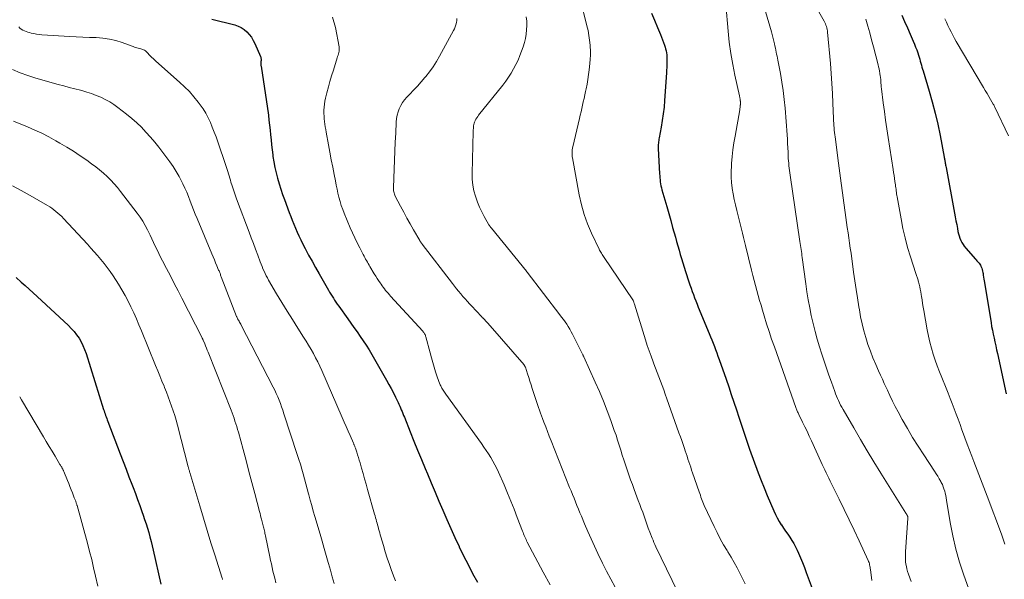
# Model space of a CAD drawing. Units: feet. Extents: x 2000000 to 2005035, y 505543 to 510004.
# Drawn here: x 2000622 to 2000802, y 508573 to 508675 of the extents above; entities that cross this region are included whole.
import ezdxf

# ---------------------------------------------------------------- set-up
doc = ezdxf.new("R2010")
doc.units = ezdxf.units.FT
doc.header["$LTSCALE"] = 100
doc.header["$MEASUREMENT"] = 0
doc.layers.add('CONTOUR INDEX', color=32, linetype='Continuous', lineweight=25)
doc.layers.add('CONTOUR INTERMEDIATE', color=40, linetype='Continuous', lineweight=15)

msp = doc.modelspace()

# ---------------------------------------------------------------- linework, layer by layer
at = {"layer": 'CONTOUR INDEX', "flags": 128}
for points, elevation in [([(2000737.82, 508676.37), (2000738.38, 508675.08), (2000738.91, 508673.78), (2000739.42, 508672.47), (2000740.16, 508670.54), (2000740.28, 508670.19), (2000740.39, 508669.84), (2000740.47, 508669.48), (2000740.54, 508669.11), (2000740.59, 508668.75), (2000740.62, 508668.38), (2000740.63, 508668.01), (2000740.63, 508667.64), (2000740.62, 508667.42), (2000740.6, 508666.94), (2000740.58, 508666.45), (2000740.55, 508665.97), (2000740.52, 508665.49), (2000740.19, 508660.4), (2000740.09, 508659.17), (2000739.96, 508657.95), (2000739.78, 508656.73), (2000739.57, 508655.52), (2000739.21, 508653.58), (2000739.16, 508653.34), (2000739.12, 508653.1), (2000739.09, 508652.86), (2000739.06, 508652.62), (2000739.04, 508652.38), (2000739.02, 508652.14), (2000739.02, 508651.9), (2000739.03, 508651.66), (2000739.28, 508647), (2000739.3, 508646.63), (2000739.33, 508646.26), (2000739.37, 508645.89), (2000739.41, 508645.52), (2000739.47, 508645.15), (2000739.54, 508644.79), (2000739.62, 508644.43), (2000739.72, 508644.07), (2000740.24, 508642.26), (2000740.61, 508641), (2000740.97, 508639.74), (2000741.32, 508638.48), (2000741.67, 508637.21), (2000742.17, 508635.42), (2000742.39, 508634.63), (2000742.61, 508633.85), (2000742.84, 508633.07), (2000743.06, 508632.28), (2000743.29, 508631.5), (2000743.53, 508630.72), (2000743.77, 508629.95), (2000744.02, 508629.17), (2000744.64, 508627.27), (2000744.84, 508626.68), (2000745.04, 508626.09), (2000745.25, 508625.5), (2000745.46, 508624.92), (2000745.68, 508624.34), (2000745.9, 508623.76), (2000746.13, 508623.18), (2000746.36, 508622.6), (2000748.36, 508617.79), (2000748.6, 508617.21), (2000748.84, 508616.62), (2000749.07, 508616.04), (2000749.3, 508615.45), (2000749.53, 508614.86), (2000749.75, 508614.27), (2000749.96, 508613.68), (2000750.17, 508613.08), (2000751.44, 508609.44), (2000751.92, 508608.04), (2000752.39, 508606.64), (2000752.86, 508605.24), (2000753.32, 508603.84), (2000753.76, 508602.5), (2000754, 508601.77), (2000754.24, 508601.03), (2000754.49, 508600.3), (2000754.73, 508599.57), (2000754.98, 508598.84), (2000755.23, 508598.11), (2000755.49, 508597.39), (2000755.75, 508596.66), (2000757.33, 508592.36), (2000757.85, 508590.96), (2000758.39, 508589.56), (2000758.96, 508588.17), (2000759.54, 508586.79), (2000760.17, 508585.36), (2000760.47, 508584.71), (2000760.79, 508584.08), (2000761.15, 508583.46), (2000761.53, 508582.85), (2000761.57, 508582.8), (2000761.95, 508582.23), (2000762.33, 508581.66), (2000762.72, 508581.1), (2000763.1, 508580.54), (2000763.47, 508579.97), (2000763.82, 508579.39), (2000764.14, 508578.79), (2000764.44, 508578.17), (2000764.67, 508577.67), (2000765.06, 508576.8), (2000765.43, 508575.91), (2000765.78, 508575.02), (2000766.12, 508574.12), (2000767.19, 508571.17)], 840), ([(2000783.57, 508675.99), (2000784.09, 508674.84), (2000784.6, 508673.68), (2000785.11, 508672.52), (2000785.67, 508671.27), (2000785.9, 508670.73), (2000786.11, 508670.19), (2000786.31, 508669.65), (2000786.5, 508669.1), (2000786.63, 508668.71), (2000786.74, 508668.35), (2000786.86, 508667.99), (2000786.96, 508667.63), (2000787.07, 508667.26), (2000787.17, 508666.9), (2000787.27, 508666.53), (2000787.38, 508666.17), (2000787.49, 508665.81), (2000788.59, 508662.14), (2000789.16, 508660.14), (2000789.69, 508658.12), (2000790.16, 508656.09), (2000790.58, 508654.04), (2000791.34, 508650.05), (2000791.35, 508650), (2000791.36, 508649.94), (2000791.37, 508649.89), (2000791.38, 508649.84), (2000791.39, 508649.79), (2000791.4, 508649.73), (2000791.41, 508649.68), (2000791.42, 508649.63), (2000791.43, 508649.56), (2000791.45, 508649.47), (2000791.46, 508649.38), (2000791.48, 508649.29), (2000791.49, 508649.2), (2000791.53, 508648.98), (2000791.56, 508648.78), (2000791.6, 508648.58), (2000791.63, 508648.38), (2000791.67, 508648.18), (2000793.22, 508639.82), (2000793.35, 508639.12), (2000793.48, 508638.42), (2000793.62, 508637.72), (2000793.75, 508637.02), (2000793.86, 508636.46), (2000793.96, 508636.05), (2000794.07, 508635.64), (2000794.21, 508635.24), (2000794.37, 508634.84), (2000794.57, 508634.46), (2000794.78, 508634.1), (2000795.02, 508633.75), (2000795.29, 508633.42), (2000797.05, 508631.41), (2000797.18, 508631.25), (2000797.32, 508631.1), (2000797.46, 508630.95), (2000797.6, 508630.81), (2000797.73, 508630.65), (2000797.85, 508630.49), (2000797.96, 508630.32), (2000798.05, 508630.14), (2000798.11, 508630), (2000798.22, 508629.75), (2000798.31, 508629.48), (2000798.37, 508629.21), (2000798.42, 508628.94), (2000798.44, 508628.8), (2000798.49, 508628.45), (2000798.54, 508628.1), (2000798.59, 508627.75), (2000798.65, 508627.41), (2000799.9, 508619.81), (2000800.02, 508619.1), (2000800.15, 508618.39), (2000800.3, 508617.68), (2000800.45, 508616.97), (2000800.6, 508616.26), (2000800.76, 508615.55), (2000800.92, 508614.84), (2000801.08, 508614.13), (2000802.7, 508606.78)], 820), ([(2000657.37, 508675.3), (2000661.59, 508674.22), (2000662.2, 508674.01), (2000662.78, 508673.74), (2000663.3, 508673.38), (2000663.8, 508672.97), (2000664.23, 508672.48), (2000664.63, 508671.97), (2000664.96, 508671.41), (2000665.26, 508670.83), (2000666.27, 508668.47), (2000666.32, 508668.33), (2000666.36, 508668.18), (2000666.38, 508668.03), (2000666.39, 508667.88), (2000666.38, 508667.72), (2000666.37, 508667.57), (2000666.37, 508667.42), (2000666.36, 508667.27), (2000666.35, 508667.12), (2000666.35, 508666.97), (2000666.37, 508666.82), (2000666.38, 508666.67), (2000667.72, 508657.71), (2000667.84, 508656.82), (2000667.95, 508655.92), (2000668.05, 508655.01), (2000668.14, 508654.11), (2000668.22, 508653.21), (2000668.31, 508652.31), (2000668.41, 508651.4), (2000668.52, 508650.5), (2000668.57, 508650.16), (2000668.72, 508649.17), (2000668.9, 508648.18), (2000669.13, 508647.21), (2000669.38, 508646.24), (2000669.4, 508646.19), (2000669.69, 508645.2), (2000670, 508644.22), (2000670.33, 508643.25), (2000670.68, 508642.28), (2000671.54, 508639.95), (2000671.81, 508639.23), (2000672.09, 508638.51), (2000672.38, 508637.79), (2000672.68, 508637.07), (2000672.99, 508636.36), (2000673.31, 508635.66), (2000673.64, 508634.96), (2000673.99, 508634.27), (2000674.48, 508633.32), (2000675.09, 508632.16), (2000675.71, 508631.01), (2000676.34, 508629.87), (2000676.99, 508628.73), (2000678.71, 508625.76), (2000678.93, 508625.38), (2000679.15, 508625), (2000679.38, 508624.63), (2000679.61, 508624.26), (2000679.85, 508623.89), (2000680.09, 508623.52), (2000680.33, 508623.16), (2000680.59, 508622.8), (2000682.24, 508620.49), (2000682.81, 508619.7), (2000683.38, 508618.9), (2000683.95, 508618.1), (2000684.52, 508617.29), (2000685.08, 508616.49), (2000685.62, 508615.67), (2000686.14, 508614.83), (2000686.64, 508613.99), (2000689.35, 508609.29), (2000689.79, 508608.51), (2000690.21, 508607.74), (2000690.61, 508606.95), (2000691, 508606.15), (2000691.44, 508605.22), (2000691.6, 508604.88), (2000691.75, 508604.54), (2000691.9, 508604.2), (2000692.04, 508603.86), (2000692.19, 508603.52), (2000692.33, 508603.18), (2000692.46, 508602.83), (2000692.6, 508602.49), (2000693.67, 508599.82), (2000694.34, 508598.14), (2000695.02, 508596.46), (2000695.71, 508594.79), (2000696.4, 508593.12), (2000696.81, 508592.15), (2000697.51, 508590.48), (2000698.21, 508588.81), (2000698.92, 508587.14), (2000699.63, 508585.48), (2000700.35, 508583.82), (2000701.09, 508582.16), (2000701.84, 508580.51), (2000702.6, 508578.87), (2000702.62, 508578.83), (2000703.42, 508577.18), (2000704.24, 508575.55), (2000705.09, 508573.93), (2000705.97, 508572.32)], 860), ([(2000621.62, 508628.02), (2000622.51, 508627.22), (2000623.24, 508626.56), (2000623.98, 508625.89), (2000624.71, 508625.22), (2000625.43, 508624.55), (2000631.14, 508619.26), (2000631.68, 508618.72), (2000632.19, 508618.16), (2000632.65, 508617.56), (2000633.09, 508616.93), (2000633.47, 508616.28), (2000633.82, 508615.6), (2000634.11, 508614.9), (2000634.37, 508614.18), (2000637.59, 508603.94), (2000637.68, 508603.66), (2000637.77, 508603.38), (2000637.86, 508603.1), (2000637.96, 508602.83), (2000638.05, 508602.55), (2000638.15, 508602.28), (2000638.25, 508602), (2000638.36, 508601.73), (2000640.64, 508595.81), (2000641.17, 508594.42), (2000641.7, 508593.03), (2000642.23, 508591.63), (2000642.76, 508590.24), (2000642.99, 508589.65), (2000643.4, 508588.55), (2000643.81, 508587.45), (2000644.21, 508586.34), (2000644.6, 508585.24), (2000644.83, 508584.6), (2000645.1, 508583.81), (2000645.36, 508583.01), (2000645.6, 508582.22), (2000645.84, 508581.41), (2000646.06, 508580.61), (2000646.27, 508579.8), (2000646.47, 508578.99), (2000646.66, 508578.18), (2000648.04, 508571.98)], 880)]:
    msp.add_lwpolyline(points, dxfattribs=dict(at, elevation=elevation))
at = {"layer": 'CONTOUR INTERMEDIATE', "flags": 128}
for points, elevation in [([(2000763.54, 508685.22), (2000769.36, 508674.91), (2000769.48, 508674.67), (2000769.6, 508674.43), (2000769.7, 508674.18), (2000769.79, 508673.93), (2000769.87, 508673.68), (2000769.93, 508673.42), (2000769.98, 508673.16), (2000770.01, 508672.89), (2000770.52, 508667.15), (2000770.67, 508665.34), (2000770.8, 508663.53), (2000770.9, 508661.72), (2000770.99, 508659.91), (2000771.1, 508657.15), (2000771.12, 508656.72), (2000771.14, 508656.29), (2000771.17, 508655.87), (2000771.2, 508655.44), (2000771.23, 508655.01), (2000771.27, 508654.59), (2000771.32, 508654.16), (2000771.37, 508653.74), (2000771.99, 508648.94), (2000772.23, 508647.13), (2000772.47, 508645.32), (2000772.72, 508643.52), (2000772.97, 508641.71), (2000773.21, 508639.96), (2000773.34, 508639.03), (2000773.48, 508638.09), (2000773.62, 508637.16), (2000773.76, 508636.22), (2000773.89, 508635.29), (2000774.03, 508634.35), (2000774.17, 508633.42), (2000774.3, 508632.48), (2000774.78, 508629.05), (2000775.01, 508627.46), (2000775.24, 508625.88), (2000775.48, 508624.3), (2000775.72, 508622.71), (2000775.82, 508622.13), (2000776.05, 508620.85), (2000776.31, 508619.57), (2000776.63, 508618.31), (2000776.99, 508617.05), (2000777.4, 508615.81), (2000777.83, 508614.58), (2000778.31, 508613.37), (2000778.82, 508612.17), (2000779.35, 508610.97), (2000779.69, 508610.21), (2000780.03, 508609.45), (2000780.37, 508608.69), (2000780.71, 508607.93), (2000780.94, 508607.44), (2000781.41, 508606.45), (2000781.89, 508605.45), (2000782.39, 508604.47), (2000782.91, 508603.5), (2000783.67, 508602.1), (2000784.6, 508600.44), (2000785.56, 508598.8), (2000786.56, 508597.19), (2000787.59, 508595.6), (2000789.59, 508592.62), (2000789.88, 508592.17), (2000790.17, 508591.71), (2000790.44, 508591.24), (2000790.7, 508590.76), (2000790.81, 508590.54), (2000791, 508590.17), (2000791.16, 508589.79), (2000791.3, 508589.39), (2000791.43, 508589), (2000791.53, 508588.59), (2000791.62, 508588.18), (2000791.7, 508587.77), (2000791.78, 508587.36), (2000792.44, 508583.26), (2000792.9, 508580.82), (2000793.46, 508578.4), (2000794.15, 508576.02), (2000794.92, 508573.65), (2000797.2, 508567.37)], 828), ([(2000757.25, 508681.51), (2000759.75, 508672.96), (2000759.89, 508672.47), (2000760.02, 508671.98), (2000760.14, 508671.49), (2000760.25, 508671), (2000760.3, 508670.76), (2000760.38, 508670.39), (2000760.46, 508670.01), (2000760.54, 508669.64), (2000760.61, 508669.27), (2000760.69, 508668.89), (2000760.76, 508668.52), (2000760.84, 508668.15), (2000760.91, 508667.77), (2000761.38, 508665.37), (2000761.66, 508663.79), (2000761.9, 508662.21), (2000762.08, 508660.61), (2000762.23, 508659.02), (2000762.59, 508654.15), (2000762.65, 508653.35), (2000762.7, 508652.55), (2000762.74, 508651.76), (2000762.78, 508650.96), (2000762.81, 508650.25), (2000762.83, 508649.81), (2000762.86, 508649.37), (2000762.9, 508648.93), (2000762.94, 508648.49), (2000763, 508648.05), (2000763.05, 508647.61), (2000763.11, 508647.17), (2000763.17, 508646.73), (2000764.95, 508634.65), (2000765.01, 508634.28), (2000765.06, 508633.91), (2000765.11, 508633.54), (2000765.17, 508633.16), (2000765.22, 508632.79), (2000765.27, 508632.42), (2000765.32, 508632.05), (2000765.37, 508631.68), (2000766.03, 508626.89), (2000766.24, 508625.43), (2000766.48, 508623.97), (2000766.74, 508622.52), (2000767.03, 508621.07), (2000767.36, 508619.62), (2000767.71, 508618.19), (2000768.11, 508616.77), (2000768.54, 508615.35), (2000768.96, 508614.01), (2000769.38, 508612.73), (2000769.8, 508611.45), (2000770.25, 508610.17), (2000770.7, 508608.9), (2000771.31, 508607.22), (2000771.47, 508606.79), (2000771.63, 508606.37), (2000771.81, 508605.95), (2000772, 508605.53), (2000772.19, 508605.12), (2000772.4, 508604.71), (2000772.61, 508604.31), (2000772.83, 508603.91), (2000774.79, 508600.53), (2000776.01, 508598.45), (2000777.24, 508596.38), (2000778.49, 508594.33), (2000779.76, 508592.28), (2000784.31, 508584.98), (2000784.37, 508584.88), (2000784.43, 508584.79), (2000784.49, 508584.69), (2000784.54, 508584.6), (2000784.59, 508584.52), (2000784.62, 508584.46), (2000784.64, 508584.4), (2000784.66, 508584.34), (2000784.67, 508584.28), (2000784.68, 508584.21), (2000784.68, 508584.15), (2000784.68, 508584.08), (2000784.68, 508584.02), (2000784.27, 508577.86), (2000784.25, 508577.41), (2000784.25, 508576.96), (2000784.26, 508576.51), (2000784.29, 508576.07), (2000784.34, 508575.62), (2000784.42, 508575.19), (2000784.52, 508574.75), (2000784.65, 508574.32), (2000784.83, 508573.8), (2000785.06, 508573.12), (2000785.31, 508572.44)], 832), ([(2000724.79, 508678.88), (2000726, 508674.09), (2000726.2, 508673.21), (2000726.36, 508672.32), (2000726.48, 508671.43), (2000726.57, 508670.53), (2000726.58, 508670.26), (2000726.62, 508669.49), (2000726.62, 508668.72), (2000726.59, 508667.96), (2000726.52, 508667.19), (2000726.39, 508666.03), (2000726.29, 508665.15), (2000726.16, 508664.28), (2000726.01, 508663.4), (2000725.84, 508662.53), (2000725.73, 508662.04), (2000725.6, 508661.42), (2000725.47, 508660.8), (2000725.33, 508660.18), (2000725.19, 508659.56), (2000725.05, 508658.95), (2000724.91, 508658.33), (2000724.77, 508657.71), (2000724.62, 508657.09), (2000723.41, 508651.94), (2000723.38, 508651.78), (2000723.35, 508651.62), (2000723.32, 508651.46), (2000723.3, 508651.29), (2000723.28, 508651.13), (2000723.27, 508650.97), (2000723.27, 508650.8), (2000723.27, 508650.64), (2000723.27, 508650.62), (2000723.28, 508650.44), (2000723.3, 508650.27), (2000723.32, 508650.1), (2000723.35, 508649.93), (2000724.59, 508643.15), (2000724.99, 508641.35), (2000725.48, 508639.59), (2000726.11, 508637.87), (2000726.83, 508636.18), (2000728.22, 508633.25), (2000728.32, 508633.05), (2000728.42, 508632.85), (2000728.53, 508632.66), (2000728.65, 508632.47), (2000728.78, 508632.28), (2000728.9, 508632.1), (2000729.03, 508631.91), (2000729.15, 508631.73), (2000734.39, 508623.96), (2000734.4, 508623.94), (2000734.42, 508623.92), (2000734.43, 508623.9), (2000734.44, 508623.88), (2000734.48, 508623.79), (2000734.49, 508623.77), (2000734.5, 508623.75), (2000734.51, 508623.72), (2000734.52, 508623.7), (2000734.56, 508623.56), (2000734.59, 508623.46), (2000734.61, 508623.37), (2000734.64, 508623.28), (2000734.67, 508623.18), (2000736.71, 508616.64), (2000737.04, 508615.63), (2000737.37, 508614.63), (2000737.72, 508613.64), (2000738.09, 508612.65), (2000738.24, 508612.26), (2000738.54, 508611.47), (2000738.84, 508610.67), (2000739.14, 508609.88), (2000739.44, 508609.08), (2000739.73, 508608.29), (2000740.03, 508607.49), (2000740.32, 508606.69), (2000740.61, 508605.89), (2000742.83, 508599.64), (2000743.09, 508598.93), (2000743.33, 508598.22), (2000743.58, 508597.51), (2000743.82, 508596.8), (2000743.96, 508596.38), (2000744.13, 508595.87), (2000744.3, 508595.37), (2000744.47, 508594.86), (2000744.64, 508594.36), (2000744.8, 508593.85), (2000744.97, 508593.35), (2000745.14, 508592.84), (2000745.32, 508592.34), (2000746.52, 508588.85), (2000746.63, 508588.54), (2000746.74, 508588.22), (2000746.85, 508587.91), (2000746.96, 508587.6), (2000747.08, 508587.29), (2000747.2, 508586.98), (2000747.33, 508586.67), (2000747.46, 508586.37), (2000749.24, 508582.54), (2000749.79, 508581.4), (2000750.37, 508580.29), (2000750.98, 508579.19), (2000751.63, 508578.11), (2000751.79, 508577.86), (2000752.36, 508576.91), (2000752.91, 508575.96), (2000753.45, 508574.99), (2000753.97, 508574.01), (2000754.46, 508573.02), (2000754.92, 508572.02)], 844), ([(2000751.41, 508677.94), (2000751.82, 508673.08), (2000752.03, 508671.05), (2000752.3, 508669.03), (2000752.65, 508667.02), (2000753.05, 508665.02), (2000753.9, 508661.25), (2000753.92, 508661.14), (2000753.94, 508661.04), (2000753.97, 508660.93), (2000753.99, 508660.82), (2000754.01, 508660.71), (2000754.03, 508660.6), (2000754.04, 508660.49), (2000754.05, 508660.38), (2000754.06, 508660.27), (2000754.07, 508660.1), (2000754.07, 508659.93), (2000754.06, 508659.76), (2000754.06, 508659.6), (2000754.05, 508659.53), (2000754.03, 508659.32), (2000754.01, 508659.12), (2000753.98, 508658.92), (2000753.95, 508658.72), (2000753.08, 508653.9), (2000752.87, 508652.66), (2000752.7, 508651.42), (2000752.56, 508650.17), (2000752.45, 508648.92), (2000752.42, 508648.49), (2000752.38, 508647.45), (2000752.38, 508646.42), (2000752.45, 508645.39), (2000752.57, 508644.36), (2000752.58, 508644.34), (2000752.74, 508643.33), (2000752.93, 508642.32), (2000753.15, 508641.32), (2000753.4, 508640.32), (2000753.54, 508639.8), (2000753.73, 508639.06), (2000753.91, 508638.33), (2000754.09, 508637.6), (2000754.27, 508636.86), (2000754.45, 508636.13), (2000754.62, 508635.39), (2000754.8, 508634.66), (2000754.98, 508633.92), (2000756.1, 508629.36), (2000756.33, 508628.44), (2000756.56, 508627.52), (2000756.81, 508626.61), (2000757.06, 508625.69), (2000757.31, 508624.78), (2000757.57, 508623.87), (2000757.84, 508622.96), (2000758.11, 508622.05), (2000758.42, 508621.01), (2000758.86, 508619.59), (2000759.31, 508618.17), (2000759.78, 508616.76), (2000760.27, 508615.35), (2000764.19, 508604.28), (2000764.25, 508604.12), (2000764.31, 508603.95), (2000764.38, 508603.79), (2000764.45, 508603.63), (2000764.52, 508603.48), (2000764.6, 508603.32), (2000764.67, 508603.16), (2000764.75, 508603.01), (2000765.43, 508601.62), (2000765.84, 508600.77), (2000766.25, 508599.92), (2000766.65, 508599.06), (2000767.05, 508598.2), (2000768.79, 508594.38), (2000769.02, 508593.86), (2000769.26, 508593.35), (2000769.5, 508592.85), (2000769.74, 508592.34), (2000769.99, 508591.84), (2000770.24, 508591.33), (2000770.49, 508590.83), (2000770.74, 508590.32), (2000772.12, 508587.54), (2000773.05, 508585.65), (2000773.97, 508583.74), (2000774.88, 508581.83), (2000775.77, 508579.92), (2000777.44, 508576.31), (2000777.52, 508576.11), (2000777.59, 508575.91), (2000777.65, 508575.7), (2000777.7, 508575.49), (2000777.74, 508575.28), (2000777.78, 508575.07), (2000777.81, 508574.86), (2000777.84, 508574.64), (2000778.13, 508572.67)], 836), ([(2000679.43, 508675.67), (2000680.02, 508673.78), (2000680.65, 508670.21), (2000680.68, 508669.95), (2000680.69, 508669.7), (2000680.66, 508669.45), (2000680.61, 508669.2), (2000680.54, 508668.95), (2000680.47, 508668.7), (2000680.4, 508668.46), (2000680.32, 508668.21), (2000679.61, 508665.97), (2000679.29, 508664.95), (2000678.98, 508663.91), (2000678.7, 508662.88), (2000678.43, 508661.84), (2000678.17, 508660.82), (2000678.06, 508660.28), (2000677.97, 508659.75), (2000677.92, 508659.21), (2000677.89, 508658.66), (2000677.89, 508658.56), (2000677.89, 508658.06), (2000677.91, 508657.57), (2000677.95, 508657.07), (2000677.99, 508656.58), (2000678.06, 508656.09), (2000678.13, 508655.6), (2000678.21, 508655.11), (2000678.29, 508654.62), (2000678.73, 508652.29), (2000678.98, 508650.94), (2000679.24, 508649.59), (2000679.5, 508648.24), (2000679.75, 508646.9), (2000679.98, 508645.71), (2000680.13, 508644.96), (2000680.29, 508644.21), (2000680.46, 508643.46), (2000680.64, 508642.71), (2000680.84, 508641.97), (2000681.07, 508641.23), (2000681.33, 508640.51), (2000681.61, 508639.79), (2000682.71, 508637.13), (2000683.12, 508636.2), (2000683.53, 508635.28), (2000683.97, 508634.37), (2000684.43, 508633.47), (2000685.07, 508632.24), (2000685.22, 508631.96), (2000685.37, 508631.68), (2000685.52, 508631.4), (2000685.68, 508631.13), (2000685.83, 508630.85), (2000685.99, 508630.58), (2000686.15, 508630.3), (2000686.31, 508630.03), (2000687.1, 508628.72), (2000687.36, 508628.3), (2000687.62, 508627.89), (2000687.89, 508627.47), (2000688.17, 508627.06), (2000688.33, 508626.82), (2000688.53, 508626.54), (2000688.74, 508626.25), (2000688.95, 508625.98), (2000689.17, 508625.7), (2000689.4, 508625.43), (2000689.62, 508625.17), (2000689.86, 508624.9), (2000690.09, 508624.64), (2000695.96, 508618.23), (2000696.05, 508618.12), (2000696.15, 508618), (2000696.23, 508617.88), (2000696.31, 508617.75), (2000696.38, 508617.62), (2000696.44, 508617.48), (2000696.49, 508617.35), (2000696.53, 508617.2), (2000697.32, 508614.25), (2000697.56, 508613.38), (2000697.8, 508612.51), (2000698.06, 508611.64), (2000698.32, 508610.77), (2000698.66, 508609.7), (2000698.77, 508609.37), (2000698.89, 508609.05), (2000699.02, 508608.74), (2000699.17, 508608.42), (2000699.26, 508608.24), (2000699.46, 508607.84), (2000699.68, 508607.45), (2000699.92, 508607.08), (2000700.17, 508606.71), (2000706.69, 508597.67), (2000707.14, 508597.05), (2000707.57, 508596.42), (2000707.99, 508595.78), (2000708.4, 508595.13), (2000708.79, 508594.48), (2000709.16, 508593.81), (2000709.5, 508593.12), (2000709.82, 508592.43), (2000710.83, 508590.13), (2000711.46, 508588.64), (2000712.08, 508587.16), (2000712.68, 508585.66), (2000713.26, 508584.16), (2000714.22, 508581.65), (2000714.31, 508581.4), (2000714.42, 508581.15), (2000714.52, 508580.89), (2000714.62, 508580.64), (2000714.73, 508580.4), (2000714.85, 508580.15), (2000714.97, 508579.91), (2000715.09, 508579.67), (2000718.01, 508574.16), (2000719.28, 508571.83)], 856), ([(2000702.22, 508675.43), (2000702.18, 508675.04), (2000702.11, 508674.65), (2000702.02, 508674.27), (2000701.91, 508673.89), (2000701.76, 508673.53), (2000701.59, 508673.18), (2000699.05, 508668.5), (2000698.48, 508667.53), (2000697.87, 508666.57), (2000697.2, 508665.66), (2000696.5, 508664.77), (2000696.36, 508664.61), (2000695.68, 508663.83), (2000695, 508663.06), (2000694.3, 508662.31), (2000693.59, 508661.56), (2000693.05, 508661), (2000692.64, 508660.53), (2000692.26, 508660.02), (2000691.95, 508659.48), (2000691.67, 508658.91), (2000691.45, 508658.32), (2000691.28, 508657.71), (2000691.17, 508657.09), (2000691.11, 508656.46), (2000691.01, 508654.45), (2000690.94, 508652.81), (2000690.86, 508651.17), (2000690.79, 508649.53), (2000690.73, 508647.88), (2000690.6, 508644.5), (2000690.6, 508644.3), (2000690.61, 508644.1), (2000690.63, 508643.9), (2000690.66, 508643.7), (2000690.71, 508643.5), (2000690.77, 508643.31), (2000690.85, 508643.12), (2000690.93, 508642.94), (2000691.91, 508641.07), (2000692.48, 508639.99), (2000693.06, 508638.91), (2000693.66, 508637.84), (2000694.27, 508636.78), (2000695.4, 508634.83), (2000695.45, 508634.74), (2000695.5, 508634.66), (2000695.56, 508634.57), (2000695.61, 508634.49), (2000695.67, 508634.4), (2000695.73, 508634.32), (2000695.79, 508634.24), (2000695.85, 508634.16), (2000701.38, 508626.96), (2000701.76, 508626.48), (2000702.14, 508626), (2000702.53, 508625.52), (2000702.92, 508625.05), (2000703.32, 508624.59), (2000703.72, 508624.13), (2000704.13, 508623.67), (2000704.54, 508623.22), (2000706.14, 508621.5), (2000706.33, 508621.29), (2000706.52, 508621.09), (2000706.72, 508620.89), (2000706.91, 508620.69), (2000706.95, 508620.65), (2000707.12, 508620.47), (2000707.3, 508620.29), (2000707.47, 508620.11), (2000707.64, 508619.93), (2000707.81, 508619.74), (2000707.98, 508619.55), (2000708.14, 508619.37), (2000708.31, 508619.18), (2000714.49, 508612.06), (2000714.53, 508612.01), (2000714.57, 508611.96), (2000714.6, 508611.91), (2000714.63, 508611.86), (2000714.66, 508611.8), (2000714.69, 508611.75), (2000714.71, 508611.69), (2000714.73, 508611.63), (2000715.13, 508610.42), (2000715.34, 508609.76), (2000715.56, 508609.1), (2000715.78, 508608.43), (2000716, 508607.77), (2000717.16, 508604.28), (2000717.33, 508603.77), (2000717.51, 508603.27), (2000717.69, 508602.77), (2000717.87, 508602.27), (2000718.14, 508601.57), (2000718.46, 508600.72), (2000718.78, 508599.88), (2000719.11, 508599.04), (2000719.44, 508598.2), (2000722.83, 508589.68), (2000723.1, 508589.02), (2000723.36, 508588.35), (2000723.63, 508587.69), (2000723.89, 508587.03), (2000724.16, 508586.36), (2000724.43, 508585.7), (2000724.71, 508585.04), (2000724.98, 508584.38), (2000725.57, 508582.98), (2000726.15, 508581.62), (2000726.75, 508580.27), (2000727.37, 508578.93), (2000728, 508577.59), (2000728.84, 508575.83), (2000729.58, 508574.35), (2000730.34, 508572.87), (2000731.13, 508571.42)], 852), ([(2000714.9, 508675.68), (2000714.99, 508674.9), (2000715, 508674.12), (2000714.97, 508673.33), (2000714.87, 508672.55), (2000714.74, 508671.77), (2000714.55, 508671.01), (2000714.32, 508670.25), (2000714.04, 508669.45), (2000713.73, 508668.61), (2000713.39, 508667.79), (2000713, 508666.98), (2000712.59, 508666.19), (2000712.13, 508665.42), (2000711.65, 508664.67), (2000711.13, 508663.94), (2000710.59, 508663.23), (2000706.18, 508657.74), (2000706.01, 508657.51), (2000705.85, 508657.27), (2000705.7, 508657.02), (2000705.57, 508656.77), (2000705.53, 508656.7), (2000705.44, 508656.47), (2000705.36, 508656.24), (2000705.3, 508656), (2000705.26, 508655.76), (2000705.24, 508655.51), (2000705.22, 508655.27), (2000705.2, 508655.02), (2000705.2, 508654.77), (2000705.01, 508647.05), (2000705.03, 508646), (2000705.13, 508644.95), (2000705.33, 508643.92), (2000705.6, 508642.9), (2000705.66, 508642.71), (2000705.99, 508641.8), (2000706.35, 508640.91), (2000706.76, 508640.04), (2000707.21, 508639.2), (2000708.07, 508637.7), (2000708.13, 508637.61), (2000708.18, 508637.53), (2000708.23, 508637.44), (2000708.29, 508637.36), (2000708.35, 508637.28), (2000708.41, 508637.19), (2000708.47, 508637.11), (2000708.53, 508637.04), (2000714.91, 508629.23), (2000714.93, 508629.21), (2000714.94, 508629.19), (2000714.95, 508629.18), (2000714.97, 508629.16), (2000715.02, 508629.1), (2000715.03, 508629.08), (2000715.04, 508629.06), (2000715.05, 508629.05), (2000715.07, 508629.03), (2000721.05, 508621.24), (2000721.37, 508620.81), (2000721.69, 508620.38), (2000721.99, 508619.95), (2000722.29, 508619.5), (2000722.57, 508619.06), (2000722.85, 508618.6), (2000723.11, 508618.13), (2000723.36, 508617.66), (2000725.23, 508613.93), (2000725.26, 508613.88), (2000725.28, 508613.83), (2000725.31, 508613.78), (2000725.33, 508613.73), (2000725.36, 508613.68), (2000725.38, 508613.63), (2000725.4, 508613.58), (2000725.43, 508613.52), (2000727.52, 508608.92), (2000728.29, 508607.18), (2000729.02, 508605.43), (2000729.71, 508603.67), (2000730.36, 508601.89), (2000731, 508600.1), (2000731.31, 508599.2), (2000731.61, 508598.3), (2000731.9, 508597.4), (2000732.18, 508596.49), (2000732.46, 508595.59), (2000732.75, 508594.68), (2000733.05, 508593.78), (2000733.35, 508592.88), (2000733.66, 508591.97), (2000733.98, 508591.07), (2000734.3, 508590.18), (2000734.64, 508589.29), (2000735.39, 508587.28), (2000735.66, 508586.56), (2000735.93, 508585.84), (2000736.19, 508585.12), (2000736.44, 508584.4), (2000736.7, 508583.67), (2000736.96, 508582.95), (2000737.22, 508582.23), (2000737.49, 508581.51), (2000737.92, 508580.38), (2000738.08, 508579.99), (2000738.24, 508579.6), (2000738.41, 508579.22), (2000738.59, 508578.83), (2000743.56, 508568.62)], 848), ([(2000777, 508675.26), (2000777.36, 508674.01), (2000777.72, 508672.76), (2000778.06, 508671.5), (2000778.4, 508670.24), (2000779.25, 508666.95), (2000779.34, 508666.57), (2000779.43, 508666.18), (2000779.51, 508665.79), (2000779.57, 508665.4), (2000779.59, 508665.3), (2000779.64, 508664.96), (2000779.68, 508664.62), (2000779.72, 508664.28), (2000779.75, 508663.94), (2000779.77, 508663.59), (2000779.8, 508663.25), (2000779.84, 508662.91), (2000779.88, 508662.57), (2000780.19, 508660.01), (2000780.4, 508658.42), (2000780.61, 508656.82), (2000780.84, 508655.23), (2000781.09, 508653.64), (2000782.01, 508647.79), (2000782.09, 508647.23), (2000782.18, 508646.68), (2000782.26, 508646.12), (2000782.34, 508645.57), (2000782.42, 508645.02), (2000782.46, 508644.74), (2000782.49, 508644.46), (2000782.53, 508644.18), (2000782.56, 508643.9), (2000782.6, 508643.61), (2000782.64, 508643.33), (2000782.68, 508643.05), (2000782.73, 508642.77), (2000783.44, 508638.79), (2000783.79, 508637.03), (2000784.18, 508635.28), (2000784.65, 508633.55), (2000785.16, 508631.84), (2000786.14, 508628.75), (2000786.2, 508628.58), (2000786.26, 508628.42), (2000786.32, 508628.25), (2000786.38, 508628.09), (2000786.44, 508627.92), (2000786.5, 508627.75), (2000786.55, 508627.58), (2000786.6, 508627.41), (2000786.75, 508626.83), (2000786.86, 508626.36), (2000786.96, 508625.9), (2000787.05, 508625.43), (2000787.13, 508624.95), (2000787.18, 508624.6), (2000787.28, 508623.95), (2000787.38, 508623.3), (2000787.49, 508622.65), (2000787.6, 508622), (2000788.23, 508618.46), (2000788.45, 508617.34), (2000788.71, 508616.22), (2000789, 508615.12), (2000789.33, 508614.03), (2000789.69, 508612.94), (2000790.07, 508611.87), (2000790.48, 508610.8), (2000790.9, 508609.74), (2000791.69, 508607.84), (2000792.08, 508606.89), (2000792.45, 508605.95), (2000792.82, 508605), (2000793.18, 508604.04), (2000793.54, 508603.08), (2000793.89, 508602.13), (2000794.24, 508601.17), (2000794.58, 508600.2), (2000794.7, 508599.86), (2000795.11, 508598.73), (2000795.53, 508597.6), (2000795.96, 508596.47), (2000796.39, 508595.35), (2000796.76, 508594.41), (2000797.38, 508592.82), (2000797.99, 508591.23), (2000798.6, 508589.64), (2000799.2, 508588.04), (2000801.8, 508581.1), (2000801.93, 508580.75), (2000802.06, 508580.38), (2000802.18, 508580.02), (2000802.29, 508579.66), (2000802.41, 508579.29)], 824), ([(2000791.48, 508675.37), (2000791.74, 508674.75), (2000792.01, 508674.14), (2000792.29, 508673.54), (2000792.59, 508672.94), (2000792.9, 508672.34), (2000793.22, 508671.76), (2000793.55, 508671.18), (2000798.52, 508662.78), (2000798.84, 508662.23), (2000799.17, 508661.68), (2000799.49, 508661.13), (2000799.82, 508660.58), (2000800.32, 508659.72), (2000800.39, 508659.6), (2000800.46, 508659.47), (2000800.52, 508659.34), (2000800.59, 508659.22), (2000803.1, 508653.95)], 816), ([(2000622.06, 508673.88), (2000622.29, 508673.65), (2000622.54, 508673.45), (2000622.82, 508673.28), (2000623.11, 508673.14), (2000623.41, 508673.02), (2000623.72, 508672.91), (2000624.04, 508672.82), (2000624.36, 508672.74), (2000624.84, 508672.64), (2000625.32, 508672.55), (2000625.81, 508672.49), (2000626.3, 508672.44), (2000631.39, 508672.12), (2000632.6, 508672.05), (2000633.82, 508671.99), (2000635.03, 508671.94), (2000636.25, 508671.9), (2000637.46, 508671.81), (2000638.64, 508671.65), (2000639.81, 508671.37), (2000640.96, 508671.01), (2000642.79, 508670.34), (2000643.01, 508670.26), (2000643.23, 508670.19), (2000643.46, 508670.12), (2000643.69, 508670.06), (2000643.91, 508669.99), (2000644.14, 508669.93), (2000644.37, 508669.87), (2000644.59, 508669.8), (2000644.72, 508669.76), (2000644.91, 508669.69), (2000645.1, 508669.59), (2000645.27, 508669.47), (2000645.42, 508669.32), (2000645.57, 508669.16), (2000645.71, 508669), (2000645.86, 508668.85), (2000646.01, 508668.69), (2000646.17, 508668.53), (2000646.4, 508668.29), (2000646.63, 508668.06), (2000646.87, 508667.83), (2000647.12, 508667.61), (2000651.5, 508663.77), (2000652.41, 508662.92), (2000653.28, 508662.03), (2000654.1, 508661.1), (2000654.88, 508660.13), (2000655.24, 508659.64), (2000655.78, 508658.87), (2000656.28, 508658.08), (2000656.72, 508657.25), (2000657.12, 508656.4), (2000657.47, 508655.53), (2000657.82, 508654.65), (2000658.15, 508653.76), (2000658.46, 508652.88), (2000659.94, 508648.55), (2000660.07, 508648.17), (2000660.19, 508647.78), (2000660.31, 508647.4), (2000660.42, 508647.01), (2000660.53, 508646.62), (2000660.65, 508646.23), (2000660.77, 508645.85), (2000660.89, 508645.46), (2000661.1, 508644.79), (2000661.34, 508644.06), (2000661.58, 508643.35), (2000661.84, 508642.63), (2000662.1, 508641.92), (2000664.21, 508636.36), (2000664.61, 508635.31), (2000665.01, 508634.26), (2000665.4, 508633.21), (2000665.78, 508632.15), (2000666.24, 508630.91), (2000666.4, 508630.48), (2000666.57, 508630.05), (2000666.74, 508629.63), (2000666.93, 508629.21), (2000667.12, 508628.79), (2000667.32, 508628.38), (2000667.54, 508627.98), (2000667.77, 508627.58), (2000669.24, 508625.09), (2000670.19, 508623.5), (2000671.15, 508621.92), (2000672.13, 508620.35), (2000673.12, 508618.78), (2000674.18, 508617.13), (2000674.64, 508616.39), (2000675.09, 508615.65), (2000675.53, 508614.9), (2000675.96, 508614.15), (2000676.37, 508613.38), (2000676.76, 508612.61), (2000677.13, 508611.83), (2000677.49, 508611.03), (2000681.23, 508602.43), (2000681.59, 508601.62), (2000681.95, 508600.8), (2000682.3, 508599.98), (2000682.66, 508599.17), (2000683.28, 508597.76), (2000683.33, 508597.65), (2000683.37, 508597.54), (2000683.42, 508597.43), (2000683.47, 508597.31), (2000683.52, 508597.2), (2000683.56, 508597.09), (2000683.6, 508596.97), (2000683.64, 508596.86), (2000683.89, 508596.12), (2000684.05, 508595.64), (2000684.2, 508595.15), (2000684.35, 508594.67), (2000684.49, 508594.18), (2000684.77, 508593.21), (2000685.05, 508592.23), (2000685.33, 508591.25), (2000685.6, 508590.28), (2000685.88, 508589.3), (2000687.15, 508584.79), (2000687.24, 508584.46), (2000687.33, 508584.13), (2000687.43, 508583.79), (2000687.52, 508583.46), (2000687.61, 508583.13), (2000687.7, 508582.8), (2000687.8, 508582.47), (2000687.89, 508582.14), (2000687.9, 508582.08), (2000688, 508581.72), (2000688.1, 508581.36), (2000688.2, 508581.01), (2000688.3, 508580.65), (2000688.76, 508579.04), (2000689.1, 508577.89), (2000689.47, 508576.74), (2000689.86, 508575.6), (2000690.27, 508574.47), (2000690.75, 508573.18), (2000690.99, 508572.57)], 864), ([(2000620.9, 508666.06), (2000622.3, 508665.47), (2000623.72, 508664.96), (2000625.18, 508664.5), (2000629.27, 508663.36), (2000630.29, 508663.08), (2000631.31, 508662.81), (2000632.33, 508662.54), (2000633.35, 508662.28), (2000633.62, 508662.21), (2000634.5, 508661.96), (2000635.37, 508661.68), (2000636.23, 508661.35), (2000637.08, 508661), (2000637.9, 508660.59), (2000638.7, 508660.14), (2000639.47, 508659.65), (2000640.22, 508659.11), (2000641.79, 508657.9), (2000642.73, 508657.14), (2000643.64, 508656.35), (2000644.5, 508655.51), (2000645.34, 508654.64), (2000646.14, 508653.73), (2000646.93, 508652.81), (2000647.68, 508651.86), (2000648.42, 508650.9), (2000649.7, 508649.19), (2000650.31, 508648.32), (2000650.89, 508647.43), (2000651.42, 508646.5), (2000651.91, 508645.56), (2000652.1, 508645.19), (2000652.46, 508644.41), (2000652.81, 508643.63), (2000653.13, 508642.83), (2000653.43, 508642.03), (2000653.73, 508641.23), (2000654.03, 508640.42), (2000654.35, 508639.63), (2000654.68, 508638.83), (2000657.39, 508632.38), (2000657.62, 508631.83), (2000657.85, 508631.29), (2000658.08, 508630.74), (2000658.31, 508630.19), (2000658.63, 508629.41), (2000658.7, 508629.26), (2000658.76, 508629.1), (2000658.82, 508628.95), (2000658.88, 508628.79), (2000658.94, 508628.63), (2000659, 508628.48), (2000659.06, 508628.32), (2000659.12, 508628.16), (2000661.92, 508620.91), (2000661.95, 508620.83), (2000661.99, 508620.74), (2000662.03, 508620.66), (2000662.07, 508620.57), (2000662.11, 508620.49), (2000662.15, 508620.41), (2000662.2, 508620.33), (2000662.25, 508620.25), (2000662.37, 508620.05), (2000662.47, 508619.86), (2000662.58, 508619.68), (2000662.68, 508619.5), (2000662.77, 508619.31), (2000668.61, 508608.01), (2000668.9, 508607.42), (2000669.18, 508606.83), (2000669.44, 508606.23), (2000669.68, 508605.62), (2000669.92, 508605.01), (2000670.14, 508604.39), (2000670.36, 508603.77), (2000670.57, 508603.15), (2000673.02, 508595.68), (2000673.3, 508594.8), (2000673.58, 508593.91), (2000673.85, 508593.01), (2000674.11, 508592.12), (2000674.36, 508591.22), (2000674.6, 508590.32), (2000674.85, 508589.42), (2000675.08, 508588.51), (2000675.13, 508588.32), (2000675.4, 508587.32), (2000675.67, 508586.33), (2000675.95, 508585.33), (2000676.24, 508584.34), (2000677.18, 508581.12), (2000677.56, 508579.82), (2000677.94, 508578.52), (2000678.31, 508577.21), (2000678.67, 508575.91), (2000678.72, 508575.74), (2000679.06, 508574.51), (2000679.4, 508573.29), (2000679.74, 508572.07)], 868), ([(2000621.12, 508656.63), (2000623.68, 508655.58), (2000625, 508655.01), (2000626.3, 508654.41), (2000627.58, 508653.75), (2000628.85, 508653.06), (2000629.6, 508652.63), (2000630.86, 508651.89), (2000632.11, 508651.12), (2000633.32, 508650.32), (2000634.52, 508649.48), (2000635.4, 508648.86), (2000636.14, 508648.3), (2000636.86, 508647.73), (2000637.56, 508647.14), (2000638.25, 508646.52), (2000638.9, 508645.87), (2000639.53, 508645.2), (2000640.13, 508644.51), (2000640.71, 508643.79), (2000643.75, 508639.8), (2000644.27, 508639.07), (2000644.76, 508638.32), (2000645.21, 508637.55), (2000645.63, 508636.76), (2000645.76, 508636.49), (2000646.09, 508635.81), (2000646.42, 508635.14), (2000646.73, 508634.46), (2000647.05, 508633.77), (2000647.37, 508633.09), (2000647.69, 508632.41), (2000648.02, 508631.74), (2000648.37, 508631.07), (2000649.09, 508629.69), (2000649.8, 508628.33), (2000650.5, 508626.97), (2000651.21, 508625.6), (2000651.91, 508624.24), (2000655.6, 508617.01), (2000655.63, 508616.96), (2000655.66, 508616.9), (2000655.68, 508616.85), (2000655.71, 508616.79), (2000655.73, 508616.73), (2000655.76, 508616.68), (2000655.78, 508616.62), (2000655.81, 508616.56), (2000656.08, 508615.91), (2000656.23, 508615.53), (2000656.39, 508615.15), (2000656.55, 508614.76), (2000656.7, 508614.38), (2000660.9, 508603.78), (2000661.09, 508603.29), (2000661.27, 508602.79), (2000661.45, 508602.3), (2000661.62, 508601.79), (2000661.79, 508601.29), (2000661.95, 508600.79), (2000662.1, 508600.28), (2000662.24, 508599.77), (2000663.11, 508596.57), (2000663.65, 508594.57), (2000664.18, 508592.57), (2000664.72, 508590.56), (2000665.24, 508588.56), (2000666.11, 508585.24), (2000666.2, 508584.89), (2000666.29, 508584.54), (2000666.37, 508584.2), (2000666.46, 508583.85), (2000666.51, 508583.63), (2000666.57, 508583.39), (2000666.63, 508583.15), (2000666.69, 508582.91), (2000666.75, 508582.67), (2000666.81, 508582.42), (2000666.87, 508582.19), (2000666.93, 508581.96), (2000666.99, 508581.73), (2000667.05, 508581.49), (2000667.1, 508581.26), (2000667.16, 508581.03), (2000667.21, 508580.79), (2000667.99, 508576.99), (2000668.13, 508576.33), (2000668.28, 508575.68), (2000668.42, 508575.02), (2000668.57, 508574.37), (2000668.67, 508573.94), (2000668.88, 508573.07), (2000669.09, 508572.2)], 872), ([(2000620.9, 508644.79), (2000622.53, 508643.93), (2000624.15, 508643.03), (2000627.33, 508641.22), (2000627.73, 508640.97), (2000628.13, 508640.71), (2000628.51, 508640.43), (2000628.88, 508640.14), (2000629.23, 508639.83), (2000629.58, 508639.51), (2000629.92, 508639.18), (2000630.25, 508638.84), (2000634.63, 508634.12), (2000635.26, 508633.43), (2000635.88, 508632.74), (2000636.5, 508632.04), (2000637.1, 508631.33), (2000637.69, 508630.61), (2000638.26, 508629.88), (2000638.8, 508629.12), (2000639.32, 508628.35), (2000640.3, 508626.82), (2000640.93, 508625.81), (2000641.52, 508624.78), (2000642.07, 508623.73), (2000642.6, 508622.66), (2000643.09, 508621.58), (2000643.58, 508620.5), (2000644.05, 508619.4), (2000644.5, 508618.3), (2000647.09, 508611.95), (2000647.48, 508611), (2000647.87, 508610.05), (2000648.25, 508609.1), (2000648.64, 508608.15), (2000648.73, 508607.93), (2000649.07, 508607.09), (2000649.4, 508606.24), (2000649.72, 508605.39), (2000650.03, 508604.54), (2000650.32, 508603.68), (2000650.6, 508602.82), (2000650.85, 508601.95), (2000651.09, 508601.07), (2000653.07, 508593.42), (2000653.11, 508593.3), (2000653.14, 508593.17), (2000653.17, 508593.04), (2000653.2, 508592.92), (2000653.24, 508592.79), (2000653.27, 508592.67), (2000653.31, 508592.54), (2000653.34, 508592.42), (2000655.17, 508586.29), (2000655.84, 508584.04), (2000656.53, 508581.79), (2000657.22, 508579.55), (2000657.93, 508577.32), (2000659.28, 508573.1), (2000659.32, 508572.97), (2000659.36, 508572.84)], 876), ([(2000622.24, 508606.23), (2000622.56, 508605.69), (2000626.57, 508598.93), (2000627.1, 508598.04), (2000627.63, 508597.15), (2000628.16, 508596.27), (2000628.7, 508595.38), (2000629.61, 508593.88), (2000629.69, 508593.75), (2000629.77, 508593.61), (2000629.85, 508593.48), (2000629.93, 508593.35), (2000629.99, 508593.23), (2000630.04, 508593.15), (2000630.08, 508593.08), (2000630.12, 508593), (2000630.15, 508592.92), (2000630.19, 508592.84), (2000630.23, 508592.76), (2000630.26, 508592.68), (2000630.29, 508592.6), (2000630.98, 508590.94), (2000631.21, 508590.37), (2000631.44, 508589.81), (2000631.66, 508589.24), (2000631.89, 508588.67), (2000632.23, 508587.79), (2000632.28, 508587.66), (2000632.33, 508587.54), (2000632.38, 508587.41), (2000632.43, 508587.28), (2000632.44, 508587.26), (2000632.48, 508587.14), (2000632.52, 508587.03), (2000632.56, 508586.91), (2000632.6, 508586.8), (2000632.64, 508586.68), (2000632.67, 508586.57), (2000632.71, 508586.45), (2000632.74, 508586.33), (2000634.62, 508579.47), (2000635.02, 508577.97), (2000635.41, 508576.47), (2000635.77, 508574.96), (2000636.11, 508573.44), (2000636.51, 508571.61)], 884)]:
    msp.add_lwpolyline(points, dxfattribs=dict(at, elevation=elevation))

doc.saveas('drawing.dxf')
